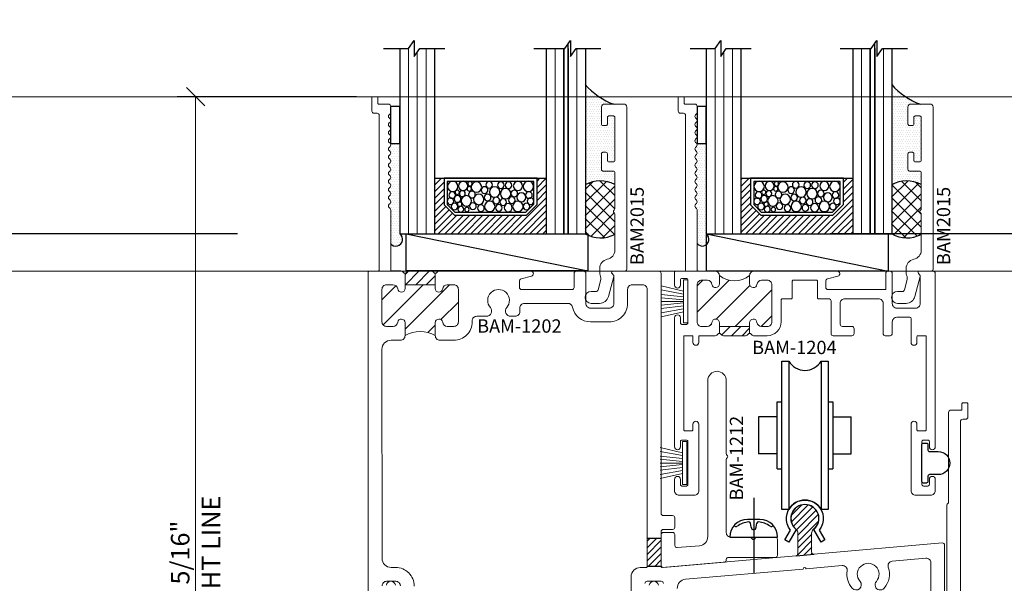
# Model space of a CAD drawing. Units: inches. Extents: x -62 to 1662, y -169 to 158.
# Drawn here: x 1264 to 1270, y -34 to -30 of the extents above; entities that cross this region are included whole.
import ezdxf

# ---------------------------------------------------------------- set-up
doc = ezdxf.new("R2010")
doc.units = ezdxf.units.IN
doc.header["$LTSCALE"] = 32
doc.header["$MEASUREMENT"] = 0
doc.linetypes.add('HIDDEN', pattern=[0.375, 0.25, -0.125])
doc.layers.get('0').update_dxf_attribs({"linetype": 'CONTINUOUS', "lineweight": 30})
doc.layers.get('DEFPOINTS').update_dxf_attribs({"linetype": 'CONTINUOUS'})
for name, color, linetype, lineweight in [('00-COLOR-GREEN', 3, 'CONTINUOUS', 25), ('00-EXTRUDED VINYL', 2, 'CONTINUOUS', 25), ('00-SEALANT', 5, 'CONTINUOUS', 25), ('1in Blast Glazing', 7, 'CONTINUOUS', 30), ('AM_8', 1, 'CONTINUOUS', 15), ('Die#', 230, 'CONTINUOUS', 15), ('DLO', 6, 'CONTINUOUS', 15), ('ELEVATION', 100, 'CONTINUOUS', 15), ('Extrusions', 170, 'CONTINUOUS', 20), ('GLASS', 4, 'HIDDEN', 25), ('Misc.', 42, 'CONTINUOUS', 13), ('Thermal Break', 1, 'CONTINUOUS', 15)]:
    doc.layers.add(name, color=color, linetype=linetype, lineweight=lineweight)
doc.layers.add('B', color=3, linetype='CONTINUOUS')
doc.styles.add('PART ID', font='arial.ttf')
doc.styles.add('ROMANS', font='ROMANS.SHX')
doc.dimstyles.new('SIGHT LINE', dxfattribs={"dimtxt": 0.125, "dimasz": 0.125, "dimexe": 0.125, "dimexo": 0.125, "dimgap": 0.125, "dimtad": 1, "dimdec": 4, "dimzin": 3, "dimdsep": 46, "dimlunit": 4, "dimtxsty": 'ROMANS', "dimblk": 'OBLIQUE', "dimcen": 0.09, "dimclrd": 142, "dimclre": 142, "dimclrt": 142, "dimaunit": 1, "dimadec": 1, "dimazin": 0, "dimtp": 0.1, "dimtm": 0.1, "dimtfac": 0.71, "dimtdec": 4, "dimtmove": 0, "dimatfit": 3, "dimfxl": 0, "dimfrac": 2, "dimtolj": 1, "dimtzin": 7, "dimlwd": -1, "dimarcsym": 0})
pattern_1 = [(0, (-367.614255, -135.363519), (0.0078125, 0.015625), [0, -0.015625])]
pattern_2 = [(0, (164.407245, 209.532418), (0.0078125, 0.015625), [0, -0.015625])]
pattern_3 = [(45, (164.407245, 209.53242), (-0.044194174, 0.044194174), []), (135, (164.407245, 209.53242), (-0.044194174, -0.044194174), [])]

# ---------------------------------------------------------------- blocks, each defined once
blk = doc.blocks.new('_Oblique')
at = {"color": 0, "linetype": 'ByBlock', "lineweight": -2}
blk.add_line((-0.5, -0.5), (0.5, 0.5), dxfattribs=at)
blk = doc.blocks.new('*D139')
at = {"layer": 'AM_8', "color": 142, "lineweight": -2, "transparency": 16777216}
for p, q in [((1266.0473, -30.602), (1264.8371, -30.602)), ((1266.0444, -36.8839), (1264.8371, -36.8839))]:
    blk.add_line(p, q, dxfattribs=at)
at = {"layer": 'AM_8', "color": 142, "transparency": 16777216}
blk.add_line((1264.9621, -36.8839), (1264.9621, -30.602), dxfattribs=at)
at = {"layer": 'DEFPOINTS', "color": 0, "transparency": 16777216}
for p in [(1264.9621, -30.602), (1266.1723, -30.602), (1266.1694, -36.8839)]:
    blk.add_point(p, dxfattribs=at)
at = {"layer": 'AM_8', "color": 142, "transparency": 16777216, "xscale": 0.125, "yscale": 0.125, "zscale": 0.125}
for p, rotation in [((1264.9621, -30.602), 90), ((1264.9621, -36.8839), 270)]:
    blk.add_blockref('_Oblique', p, dxfattribs=dict(at, rotation=rotation))
at = {"layer": 'AM_8', "color": 142, "transparency": 16777216, "insert": (1264.9621, -33.743), "char_height": 0.125, "attachment_point": 5, "rotation": 90, "style": 'ROMANS'}
blk.add_mtext('\\A1;6 5/16"\\PSIGHT LINE', dxfattribs=at)
blk = doc.blocks.new('bam-1201')
at = {"layer": 'Extrusions'}
for points in [[(0.0763, 2.9874, -0.85216), (0.1376, 2.9874)], [(1.8511, 2.9874, -0.85216), (1.9124, 2.9874)], [(3.8585, 2.5675), (3.8585, 3.5259, -0.198912), (3.8614, 3.5329), (3.8685, 3.5401, 0.198912), (3.8715, 3.5471), (3.8715, 4.153, -0.414214), (3.8865, 4.168), (3.9545, 4.168, 0.414214), (3.9615, 4.175), (3.9615, 4.211, -0.414214), (3.9685, 4.218), (3.9945, 4.218, -0.414214), (4.0015, 4.211), (4.0015, 4.121, -0.414214), (3.9865, 4.106), (3.9665, 4.106, 0.414214), (3.9515, 4.091), (3.9515, 0.015, -0.414214)]]:
    blk.add_lwpolyline(points, format="xyb", dxfattribs=at)
at = {"layer": 'Die#', "style": 'PART ID', "flags": 8}
blk.add_attdef('BAM-1201', (1.3204, 0.9306), '', height=0.09, dxfattribs=at)
blk = doc.blocks.new('bam-1204')
at = {"layer": 'Thermal Break'}
h = blk.add_hatch(dxfattribs=at)
h.set_pattern_fill('ANSI31', color=256, style=0)
h.set_pattern_definition([(45, (-6.17777, -12.22146), (-0.0883883, 0.0883883), [])])
h.paths.add_polyline_path([(0.657, 1.419, 0.414214), (0.626, 1.45), (0.5872, 1.45, 0.38311), (0.5564, 1.4223, -0.947716), (0.5065, 1.425), (0.5065, 1.481, -0.335956), (0.3025, 1.481), (0.3025, 1.425, -0.947716), (0.2526, 1.4223, 0.38311), (0.2218, 1.45), (0.183, 1.45, 0.414214), (0.152, 1.419), (0.152, 1.169, 0.414214), (0.183, 1.138), (0.221, 1.138, 0.373168), (0.2526, 1.1657, -0.947716), (0.3025, 1.163), (0.3025, 1.138), (0.5065, 1.138), (0.5065, 1.163, -0.947716), (0.5564, 1.1657, 0.38311), (0.5872, 1.138), (0.626, 1.138, 0.414214), (0.657, 1.169)])
h = blk.add_hatch(dxfattribs=at)
h.set_pattern_fill('ANSI31', color=256, scale=0.4, style=0)
h.paths.add_polyline_path([(0.5065, 1.138), (0.3025, 1.138), (0.3025, 1.091, -0.198912), (0.3131, 1.0866), (0.3193, 1.0804, 0.198912), (0.3299, 1.076), (0.4791, 1.076, 0.198912), (0.4897, 1.0804), (0.4959, 1.0866, -0.198912), (0.5065, 1.091)])
at = {"layer": 'Extrusions'}
blk.add_lwpolyline([(1.036, 1.387), (1.4256, 1.387), (1.4256, 1.497, -0.414214), (1.4406, 1.512), (1.4546, 1.512, -0.414214), (1.4696, 1.497), (1.4696, 1.293, 0.414214), (1.5006, 1.262), (1.627, 1.262, 0.414214), (1.658, 1.293), (1.658, 1.48, 0.198912), (1.6559, 1.4849), (1.6459, 1.4949, -0.668179), (1.653, 1.512), (1.745, 1.512, -0.414214), (1.76, 1.497), (1.76, 0.327, -1), (1.72, 0.327), (1.72, 0.362, 0.414214), (1.71, 0.372), (1.68, 0.372, 0.414214), (1.67, 0.362), (1.67, 0.072, 0.414214), (1.68, 0.062), (1.71, 0.062, 0.414214), (1.72, 0.072), (1.72, 0.107, -1), (1.76, 0.107), (1.76, 0.031, -0.414214), (1.729, 0), (1.627, 0, -0.414214), (1.596, 0.031), (1.596, 0.479, -1), (1.636, 0.479), (1.636, 0.441, 0.414214), (1.643, 0.434), (1.691, 0.434, 0.414214), (1.698, 0.441), (1.698, 1.069, 0.414214), (1.691, 1.076), (1.643, 1.076, 0.414214), (1.636, 1.069), (1.636, 1.031, -1), (1.596, 1.031), (1.596, 1.193, 0.414214), (1.589, 1.2), (1.5006, 1.2, 0.414214), (1.4696, 1.169), (1.4696, 1.091, -0.414214), (1.4546, 1.076), (1.4226, 1.076, -0.414214), (1.4076, 1.091), (1.4076, 1.294, 0.414214), (1.3766, 1.325), (1.149, 1.325, 0.414214), (1.118, 1.294), (1.118, 1.153, 0.414214), (1.133, 1.138), (1.197, 1.138, -0.414214), (1.212, 1.123), (1.212, 1.091, -0.414214), (1.197, 1.076), (1.071, 1.076, -0.414214), (1.056, 1.091), (1.056, 1.31, 0.414214), (1.041, 1.325), (0.972, 1.325, -0.414214), (0.965, 1.332), (0.965, 1.443, 0.414214), (0.958, 1.45), (0.8015, 1.45, 0.414214), (0.7945, 1.443), (0.7945, 1.332, -0.414214), (0.7875, 1.325), (0.726, 1.325, 0.414214), (0.719, 1.318), (0.719, 1.169, -0.414214), (0.626, 1.076), (0.5339, 1.076, -0.198912), (0.5233, 1.0804), (0.5171, 1.0866, 0.414214), (0.4959, 1.0866), (0.4897, 1.0804, -0.198912), (0.4791, 1.076), (0.3299, 1.076, -0.198912), (0.3193, 1.0804), (0.3131, 1.0866, 0.414214), (0.2919, 1.0866), (0.2857, 1.0804, -0.198912), (0.2751, 1.076), (0.171, 1.076, 0.414214), (0.164, 1.069), (0.164, 1.031, -1), (0.124, 1.031), (0.124, 1.069, 0.414214), (0.117, 1.076), (0.069, 1.076, 0.414214), (0.062, 1.069), (0.062, 0.441, 0.414214), (0.069, 0.434), (0.117, 0.434, 0.414214), (0.124, 0.441), (0.124, 0.479, -1), (0.164, 0.479), (0.164, 0.031, -0.414214), (0.133, 0), (0.031, 0, -0.414214), (0, 0.031), (0, 0.107, -1), (0.04, 0.107), (0.04, 0.072, 0.414214), (0.05, 0.062), (0.08, 0.062, 0.414214), (0.09, 0.072), (0.09, 0.362, 0.414214), (0.08, 0.372), (0.05, 0.372, 0.414214), (0.04, 0.362), (0.04, 0.327, -1), (0, 0.327), (0, 1.197, -1), (0.04, 1.197), (0.04, 1.162, 0.414214), (0.05, 1.152), (0.08, 1.152, 0.414214), (0.09, 1.162), (0.09, 1.452, 0.414214), (0.08, 1.462), (0.05, 1.462, 0.414214), (0.04, 1.452), (0.04, 1.417, -1), (0, 1.417), (0, 1.505, -0.414214), (0.007, 1.512), (0.0678, 1.512, 0.414214), (0.0748, 1.519), (0.0748, 2.561, 0.414214), (0.0598, 2.576), (0.0398, 2.576, -0.414214), (0.0248, 2.591), (0.0248, 2.681, -0.414214), (0.0318, 2.688), (0.0578, 2.688, -0.414214), (0.0648, 2.681), (0.0648, 2.645, 0.414214), (0.0718, 2.638), (0.1368, 2.638, -0.414214), (0.1518, 2.623), (0.1518, 2.576), (0.1412, 2.5654, 0.414214), (0.1412, 2.5442), (0.1474, 2.538, -0.414214), (0.1474, 2.5168), (0.1412, 2.5105, 0.414214), (0.1412, 2.4893), (0.1474, 2.4831, -0.414214), (0.1474, 2.4619), (0.1412, 2.4557, 0.414214), (0.1412, 2.4345), (0.1474, 2.4283, -0.414214), (0.1474, 2.407), (0.1412, 2.4008, 0.414214), (0.1412, 2.3796), (0.1474, 2.3734, -0.414214), (0.1474, 2.3522), (0.1412, 2.346, 0.414214), (0.1412, 2.3248), (0.1474, 2.3186, -0.414214), (0.1474, 2.2973), (0.1412, 2.2911, 0.414214), (0.1412, 2.2699), (0.1474, 2.2637, -0.414214), (0.1474, 2.2425), (0.1412, 2.2363, 0.414214), (0.1412, 2.2151), (0.1474, 2.2089, -0.414214), (0.1474, 2.1876), (0.1412, 2.1814, 0.414214), (0.1412, 2.1602), (0.1474, 2.154, -0.414214), (0.1474, 2.1328), (0.1412, 2.1266, 0.414214), (0.1412, 2.1054), (0.1474, 2.0991, -0.414214), (0.1474, 2.0779), (0.1412, 2.0717, 0.414214), (0.1412, 2.0505), (0.1474, 2.0443, -0.414214), (0.1474, 2.0231), (0.1412, 2.0169, 0.414214), (0.1412, 1.9957), (0.1474, 1.9894, -0.414214), (0.1474, 1.9682), (0.1412, 1.962, 0.414214), (0.1412, 1.9408), (0.1474, 1.9346, -0.198912), (0.1518, 1.924), (0.1518, 1.519, 0.414214), (0.1588, 1.512), (0.2715, 1.512, -0.414214), (0.3025, 1.481), (0.3025, 1.425, -0.947716), (0.2526, 1.4223, 0.38311), (0.2218, 1.45), (0.183, 1.45, 0.414214), (0.152, 1.419), (0.152, 1.169, 0.414214), (0.183, 1.138), (0.2207, 1.138, 0.375631), (0.2526, 1.1657, -0.947716), (0.3025, 1.163), (0.3025, 1.138), (0.5065, 1.138), (0.5065, 1.163, -0.947716), (0.5564, 1.1657, 0.38311), (0.5872, 1.138), (0.626, 1.138, 0.414214), (0.657, 1.169), (0.657, 1.419, 0.414214), (0.626, 1.45), (0.5872, 1.45, 0.38311), (0.5564, 1.4223, -0.947716), (0.5065, 1.425), (0.5065, 1.481, -0.414214), (0.5375, 1.512), (1.0975, 1.512, -0.876976), (1.102, 1.4775), (1.0321, 1.4588, 0.339454), (1.021, 1.4443), (1.021, 1.402, 0.414214), (1.036, 1.387), (1.0631, 1.387)], format="xyb", dxfattribs=at)
at = {"layer": 'Thermal Break'}
for points in [[(0.3025, 1.091), (0.3025, 1.163)], [(0.5065, 1.091), (0.5065, 1.163)]]:
    blk.add_lwpolyline(points, dxfattribs=at)
blk.add_arc((0.4045, 1.6157), 0.1689, 232.85988, 307.14012, dxfattribs=at)
at = {"layer": 'Die#', "style": 'PART ID', "flags": 8}
blk.add_attdef('BAM-1204', (0.6137, 0.966), '', height=0.09, dxfattribs=at)
blk = doc.blocks.new('bam-1212')
at = {"layer": 'Extrusions'}
blk.add_lwpolyline([(0.6489, 0.085, 0.198912), (0.6382, 0.0807), (0.6306, 0.073, -0.414214), (0.6164, 0.073), (0.6088, 0.0807, 0.198912), (0.5981, 0.085), (0.4715, 0.085, -0.414214), (0.4405, 0.116), (0.4405, 0.609, -0.236068), (0.4465, 0.621, 0.5), (0.4465, 0.637, -0.236068), (0.4405, 0.649), (0.4405, 1.1419, 1), (0.3155, 1.1419), (0.3155, 0.0899, -0.388879), (0.2589, 0.0281), (0.1093, 0.0151, -0.440011), (0.093, 0.03), (0.093, 0.1031, 0.414214), (0.078, 0.1181), (0.015, 0.1181, 0.414214), (0, 0.1031), (0, -0.1031, 0.440011), (0.0163, -0.1181), (0.4314, -0.0818, 0.388879), (0.4405, -0.0718), (0.4405, -0.062, -0.414214), (0.4505, -0.052), (0.7716, -0.052, 0.388879), (0.7853, -0.0371), (0.7853, 0.07, 0.414214), (0.7703, 0.085)], format="xyb", close=True, dxfattribs=at)
at = {"layer": 'Die#', "style": 'PART ID', "flags": 8}
blk.add_attdef('BAM-1212', (0.5542, 0.3338), '', height=0.09, rotation=90, dxfattribs=at)
blk = doc.blocks.new('8SCR')
for p, q in [((0, 0.2658), (0, -0.2398)), ((0.042, 0.12), (-0.042, 0.12)), ((-0.0168, 0.0678), (-0.022, 0.0956)), ((0.0168, 0.0678), (0.022, 0.0956)), ((-0.161, 0), (-0.161, 0.001)), ((0.161, 0), (0.161, 0.001)), ((-0.161, 0), (0.161, 0))]:
    blk.add_line(p, q)
for centre, radius, start, end in [((-0.042, 0.001), 0.119, 90, 180), ((-0.1175, 0.09), 0.0172, 216.61879, 294.47044), ((-0.0176, -0.053), 0.1574, 95.53954, 126.07765), ((-0.0318, 0.0938), 0.01, 10.66162, 95.53954), ((0.0005, 0.0678), 0.0172, 180, 270), ((-0.0005, 0.0678), 0.0172, 270, 0), ((0.0318, 0.0938), 0.01, 84.46046, 169.33838), ((0.0176, -0.053), 0.1574, 53.92235, 84.46046), ((0.042, 0.001), 0.119, 0, 90), ((0.1175, 0.09), 0.0172, 245.52956, 323.38121)]:
    blk.add_arc(centre, radius, start, end)
blk = doc.blocks.new('bam-2015')
at = {"layer": 'Extrusions'}
blk.add_lwpolyline([(0.1604, 0.882, 0.414214), (0.1504, 0.892), (0.0804, 0.892, -0.414214), (0.0704, 0.902), (0.0704, 1.009, -0.414214), (0.0804, 1.019), (0.1004, 1.019, -0.414214), (0.1104, 1.009), (0.1104, 0.964, 0.414214), (0.1204, 0.954), (0.1504, 0.954, 0.414214), (0.1604, 0.964), (0.1604, 1.254, 0.414214), (0.1504, 1.264), (0.1204, 1.264, 0.414214), (0.1104, 1.254), (0.1104, 1.209, -0.414214), (0.1004, 1.199), (0.0804, 1.199, -0.414214), (0.0704, 1.209), (0.0704, 1.324, -0.414214), (0.0904, 1.344), (0.2204, 1.344, -0.414214), (0.2404, 1.324), (0.2404, 0.228, -0.414214), (0.2304, 0.218), (0.1484, 0.218, 0.668179), (0.1414, 0.2009), (0.1514, 0.1909, -0.267949), (0.1539, 0.1813), (0.1177, 0.046, -0.339454), (0.0578, 0), (0, 0, -1), (0, 0.08), (0.0325, 0.08, 0.339454), (0.047, 0.0911), (0.0635, 0.1529, 0.152204), (0.062, 0.1897, -0.085804), (0.0584, 0.2105), (0.0584, 0.236, -0.362886), (0.1094, 0.297, 0.362886), (0.1604, 0.358), (0.1604, 0.6027, 0.267949), (0.1554, 0.6114, -0.57735), (0.1554, 0.6287, 0.267949), (0.1604, 0.6373)], format="xyb", close=True, dxfattribs=at)
at = {"layer": 'Die#', "style": 'PART ID', "flags": 8}
blk.add_attdef('BAM-2015', (0.1244, 0.2984), '', height=0.09, rotation=90, dxfattribs=at)
blk = doc.blocks.new('*U216')
at = {"layer": 'B'}
blk.add_lwpolyline([(0, 0), (3.375, 0), (3.375, -0.6875), (0, -0.6875)], close=True, dxfattribs=at)
blk.add_lwpolyline([(0, 0), (3.375, -0.6875)], dxfattribs=at)
blk = doc.blocks.new('120-1206 CPI-6483 .270 X .188 HAT WSTP')
at = {"layer": '00-EXTRUDED VINYL', "linetype": 'Continuous'}
blk.add_lwpolyline([(0.057, 0.05), (0.057, 0.11, -1), (0.213, 0.11), (0.213, 0.05, 0.414214), (0.223, 0.04), (0.26, 0.04, -0.414214), (0.27, 0.03), (0.27, 0.01, -0.414214), (0.26, 0), (0.01, 0, -0.414214), (0, 0.01), (0, 0.03, -0.414214), (0.01, 0.04), (0.047, 0.04, 0.414214)], format="xyb", close=True, dxfattribs=at)
at = {"layer": 'Die#', "style": 'PART ID', "flags": 8}
blk.add_attdef('1206', (-0.0055, 0.1908), '', height=0.09, dxfattribs=at)
blk = doc.blocks.new('FELT 270 X 230')
at = {"layer": 'Misc.'}
for p, q in [((-0.03, -0.145), (-0.03, 0.145)), ((-0.03, 0.145), (0, 0.145)), ((0, 0.145), (0, -0.145)), ((-0.03, 0.07), (-0.1795, 0.1049)), ((-0.03, 0.05), (-0.1795, 0.0773)), ((-0.03, 0.03), (-0.1795, 0.047)), ((-0.03, 0.01), (-0.1795, 0.0251)), ((-0.03, 0), (-0.1795, 0)), ((-0.03, 0), (-0.1795, 0)), ((-0.03, -0.01), (-0.1795, -0.0251)), ((-0.03, -0.03), (-0.1795, -0.047)), ((-0.03, -0.05), (-0.1795, -0.0773)), ((-0.03, -0.07), (-0.1795, -0.1049)), ((0, -0.145), (-0.03, -0.145))]:
    blk.add_line(p, q, dxfattribs=at)
blk = doc.blocks.new('bam-1202')
at = {"layer": 'Thermal Break'}
h = blk.add_hatch(dxfattribs=at)
h.set_pattern_fill('ANSI31', color=256, scale=0.4, style=0)
h.paths.add_polyline_path([(0.4529, 3.5305, -0.198912), (0.4423, 3.5349), (0.4361, 3.5411, 0.198912), (0.4255, 3.5455), (0.2763, 3.5455, 0.198912), (0.2657, 3.5411), (0.2595, 3.5349, -0.198912), (0.2489, 3.5305), (0.2489, 3.4525), (0.4529, 3.4525)])
h = blk.add_hatch(dxfattribs=at)
h.set_pattern_fill('ANSI31', color=256, style=0)
h.set_pattern_definition([(45, (-6.17777, -10.18846), (-0.0883883, 0.0883883), [])])
h.paths.add_polyline_path([(0.6089, 3.4215, 0.414214), (0.5779, 3.4525), (0.5336, 3.4525, 0.38311), (0.5028, 3.4248, -0.947716), (0.4529, 3.4275), (0.4529, 3.4525), (0.2489, 3.4525), (0.2489, 3.4275, -0.947716), (0.1991, 3.4248, 0.375631), (0.1671, 3.4525), (0.1239, 3.4525, 0.414214), (0.0929, 3.4215), (0.0929, 3.2025, 0.414214), (0.1239, 3.1715), (0.1682, 3.1715, 0.38311), (0.1991, 3.1991, -0.947716), (0.2489, 3.1965), (0.2489, 3.1095, -0.269257), (0.4529, 3.1095), (0.4529, 3.1965, -0.947716), (0.5028, 3.1991, 0.38311), (0.5336, 3.1715), (0.5779, 3.1715, 0.414214), (0.6089, 3.2025)])
at = {"layer": 'Extrusions'}
for points in [[(0.3103, 1.4205, 0.414214), (0.1853, 1.5455), (0.1555, 1.5455, -0.414114), (0.0935, 1.6075), (0.093, 3.0164, -0.414313), (0.155, 3.0785), (0.2179, 3.0785, 0.414214), (0.2489, 3.1095), (0.2489, 3.1965, 0.947716), (0.1991, 3.1991, -0.38311), (0.1682, 3.1715), (0.1239, 3.1715, -0.414214), (0.0929, 3.2025), (0.0929, 3.4215, -0.414214), (0.1239, 3.4525), (0.1671, 3.4525, -0.375631), (0.1991, 3.4248, 0.947716), (0.2489, 3.4275), (0.2489, 3.4525), (0.4529, 3.4525), (0.4529, 3.4275, 0.947716), (0.5028, 3.4248, -0.38311), (0.5336, 3.4525), (0.5779, 3.4525, -0.414214), (0.6089, 3.4215), (0.6089, 3.2025, -0.414214), (0.5779, 3.1715), (0.5336, 3.1715, -0.38311), (0.5028, 3.1991, 0.947716), (0.4529, 3.1965), (0.4529, 3.1095, 0.414214), (0.4839, 3.0785), (0.5779, 3.0785, 0.414214), (0.7019, 3.2025), (0.7019, 3.2091, -0.414214), (0.7329, 3.2401), (0.7983, 3.2401, 0.644338), (0.8247, 3.2981, -2.203513), (0.9353, 3.2981, 0.644338), (0.9617, 3.2401), (0.9925, 3.2401, 0.414214), (1.0235, 3.2711), (1.0235, 3.296, -0.414214), (1.0545, 3.327), (1.3485, 3.327, -0.358249), (1.3789, 3.302, 0.358249), (1.5006, 3.202), (1.627, 3.202, 0.414214), (1.751, 3.326), (1.751, 3.421, -0.414214), (1.782, 3.452), (1.8528, 3.452, -0.414214), (1.8838, 3.421), (1.8838, 1.5525, -0.414214), (1.8768, 1.5455), (1.8368, 1.5455, 0.414214), (1.7748, 1.4835), (1.7748, 1.2365, 0.414214)], [(1.8678, 1.4375, -0.414214), (1.8828, 1.4525), (1.9778, 1.4525, -0.414214), (1.9928, 1.4375)], [(2.0858, 1.4042, -0.388879), (2.1424, 1.466), (2.9363, 1.5354, -1), (2.9563, 1.5372), (3.1999, 1.5585, -0.487742), (3.2333, 1.5227, 0.222531), (3.267, 1.4058, 1), (3.3197, 1.4519, -2.203513), (3.4303, 1.4519, 1), (3.483, 1.4058, 0.268803), (3.5107, 1.547, -0.487742), (3.5373, 1.588), (3.7643, 1.6079, -0.440011), (3.798, 1.577), (3.798, 1.1165)], [(3.891, 1.1165), (3.891, 1.6959, 0.440011), (3.8747, 1.7109), (3.0091, 1.6351, -0.440011), (2.9928, 1.6501), (2.9928, 1.7779, -0.229416), (3.0046, 1.8022, 2.87839), (2.888, 1.8022, -0.229416), (2.8998, 1.7779), (2.8998, 1.6393, -0.388879), (2.8861, 1.6244), (1.9844, 1.5455, -0.440011), (1.9768, 1.5525), (1.9768, 1.7875, -0.414214), (1.9918, 1.8025), (2.0548, 1.8025, 0.414214), (2.0698, 1.8175), (2.0698, 1.8805, 0.414214), (2.0548, 1.8955), (1.9918, 1.8955, -0.414214), (1.9768, 1.9105), (1.9768, 3.53, 0.414214), (1.9618, 3.545), (1.653, 3.545, 0.668179), (1.6459, 3.5279), (1.6559, 3.5179, -0.198912), (1.658, 3.513), (1.658, 3.326, -0.414214), (1.627, 3.295), (1.5006, 3.295, -0.414214), (1.4696, 3.326), (1.4696, 3.53, 0.414214), (1.4546, 3.545), (1.4046, 3.545, 0.414214), (1.3896, 3.53), (1.3896, 3.435, -0.414214), (1.3746, 3.42), (1.036, 3.42, -0.414214), (1.021, 3.435), (1.021, 3.4773, -0.339454), (1.0321, 3.4918), (1.102, 3.5105, 0.876976), (1.0975, 3.545), (0.4803, 3.5455, 0.198912), (0.4697, 3.5411), (0.4635, 3.5349, -0.414214), (0.4423, 3.5349), (0.4361, 3.5411, 0.198912), (0.4255, 3.5455), (0.2763, 3.5455, 0.198912), (0.2657, 3.5411), (0.2595, 3.5349, -0.414214), (0.2383, 3.5349), (0.2321, 3.5411, 0.198912), (0.2215, 3.5455), (0.1588, 3.5455, -0.414214), (0.1518, 3.5525), (0.1518, 3.957, 0.198912), (0.1474, 3.9676), (0.1412, 3.9738, -0.414214), (0.1412, 3.995), (0.1474, 4.0012, 0.414214), (0.1474, 4.0224), (0.1412, 4.0287, -0.414214), (0.1412, 4.0499), (0.1474, 4.0561, 0.414214), (0.1474, 4.0773), (0.1412, 4.0835, -0.414214), (0.1412, 4.1047), (0.1474, 4.1109, 0.414214), (0.1474, 4.1321), (0.1412, 4.1384, -0.414214), (0.1412, 4.1596), (0.1474, 4.1658, 0.414214), (0.1474, 4.187), (0.1412, 4.1932, -0.414214), (0.1412, 4.2144), (0.1474, 4.2206, 0.414214), (0.1474, 4.2419), (0.1412, 4.2481, -0.414214), (0.1412, 4.2693), (0.1474, 4.2755, 0.414214), (0.1474, 4.2967), (0.1412, 4.3029, -0.414214), (0.1412, 4.3241), (0.1474, 4.3303, 0.414214), (0.1474, 4.3516), (0.1412, 4.3578, -0.414214), (0.1412, 4.379), (0.1474, 4.3852, 0.414214), (0.1474, 4.4064), (0.1412, 4.4126, -0.414214), (0.1412, 4.4338), (0.1474, 4.44, 0.414214), (0.1474, 4.4613), (0.1412, 4.4675, -0.414214), (0.1412, 4.4887), (0.1474, 4.4949, 0.414214), (0.1474, 4.5161), (0.1412, 4.5223, -0.414214), (0.1412, 4.5435), (0.1474, 4.5498, 0.414214), (0.1474, 4.571), (0.1412, 4.5772, -0.414214), (0.1412, 4.5984), (0.1474, 4.6046, 0.198912), (0.1518, 4.6152), (0.1518, 4.656, 0.414214), (0.1368, 4.671), (0.0718, 4.671, -0.414214), (0.0648, 4.678), (0.0648, 4.714, 0.414214), (0.0578, 4.721), (0.0318, 4.721, 0.414214), (0.0248, 4.714), (0.0248, 4.624, 0.414214), (0.0398, 4.609), (0.0598, 4.609, -0.414214), (0.0748, 4.594), (0.0748, 3.552, -0.414214), (0.0678, 3.545), (0.007, 3.545, 0.414214), (0, 3.538), (0, 0.015, 0.414214)], [(0.0936, 1.4215, -0.414313), (0.1246, 1.4525), (0.1863, 1.4525, -0.414214), (0.2173, 1.4215)]]:
    blk.add_lwpolyline(points, format="xyb", dxfattribs=at)
at = {"layer": 'Thermal Break'}
for points in [[(0.2489, 3.5305), (0.2489, 3.4275)], [(0.4529, 3.5305), (0.4529, 3.4275)]]:
    blk.add_lwpolyline(points, dxfattribs=at)
blk.add_arc((0.3509, 2.9338), 0.2031, 59.86022, 120.13978, dxfattribs=at)
at = {"layer": 'Die#', "style": 'PART ID', "flags": 8}
blk.add_attdef('BAM-1202', (0.7354, 3.1292), '', height=0.09, dxfattribs=at)
blk = doc.blocks.new('1.25 IGU .030 LAMI')
at = {"layer": '1in Blast Glazing'}
h = blk.add_hatch(dxfattribs=at)
h.set_pattern_fill('ANSI31', color=256, scale=0.25, angle=180, style=0)
h.set_pattern_definition([(135, (-17.905304, -32.443474), (0.022097087, 0.022097087), [])])
h.paths.add_polyline_path([(0.0787, 0.1973), (0.0787, 0.375), (0.0162, 0.375), (0.0162, 0), (0.7687, 0), (0.7687, 0.375), (0.7062, 0.375), (0.7062, 0.1954), (0.6362, 0.1254), (0.1506, 0.1254)])
for p, q in [((0.7687, 0.375), (0.0162, 0.375)), ((0.7687, 0), (0.0162, 0)), ((1.0047, 0), (0.7687, 0))]:
    blk.add_line(p, q)
at = {"layer": '1in Blast Glazing', "color": 5, "linetype": 'HIDDEN', "lineweight": 9}
for p, q in [((-0.1909, 0), (-0.1909, 1.25)), ((-0.0428, 0), (-0.0428, 1.25)), ((0.8277, 0), (0.8277, 1.25)), ((0.8867, 0), (0.8867, 1.2258)), ((0.9457, 0), (0.9457, 1.25))]:
    blk.add_line(p, q, dxfattribs=at)
at = {"layer": '1in Blast Glazing', "color": 5}
blk.add_line((0.0162, 0), (-0.25, 0), dxfattribs=at)
for points in [[(0.101, 1.25), (-0.1082, 1.25), (-0.1463, 1.304), (-0.1463, 1.196), (-0.1844, 1.25), (-0.3529, 1.25)], [(-0.1019, 1.25), (-0.1019, 0), (-0.1319, 0), (-0.1319, 1.2836)], [(1.1143, 1.25), (0.9458, 1.25), (0.9077, 1.304), (0.9077, 1.196), (0.8696, 1.25), (0.7011, 1.25)], [(-0.1319, 1.25), (-0.1319, 0), (-0.25, 0), (-0.25, 1.25)], [(0.0162, 1.25), (0.0162, 0), (-0.1019, 0), (-0.1019, 1.25)], [(1.0047, 1.25), (1.0047, 0), (0.7687, 0), (0.7687, 1.25)]]:
    blk.add_lwpolyline(points, dxfattribs=at)
at = {"layer": '1in Blast Glazing'}
for points in [[(0.1506, 0.1254), (0.0787, 0.1973), (0.0787, 0.375), (0.675, 0.375), (0.7062, 0.375), (0.7062, 0.1954), (0.6362, 0.1254)], [(0.6846, 0.1973), (0.6346, 0.1473), (0.154, 0.1473), (0.1004, 0.2009), (0.1004, 0.3543), (0.6846, 0.3543)]]:
    blk.add_lwpolyline(points, close=True, dxfattribs=at)
at = {"layer": '1in Blast Glazing', "color": 1}
for centre, radius in [((0.137, 0.3205), 0.0353), ((0.2078, 0.3237), 0.0309), ((0.2713, 0.3294), 0.0225), ((0.3232, 0.3281), 0.0225), ((0.4013, 0.3315), 0.0225), ((0.4874, 0.3156), 0.0353), ((0.5314, 0.338), 0.015), ((0.5772, 0.3237), 0.0309), ((0.6479, 0.3205), 0.0353), ((0.1332, 0.262), 0.0225), ((0.1845, 0.2463), 0.03), ((0.2321, 0.2722), 0.0225), ((0.2907, 0.2711), 0.0353), ((0.3649, 0.2823), 0.0353), ((0.4122, 0.2452), 0.0225), ((0.4325, 0.2958), 0.0225), ((0.4723, 0.2322), 0.0353), ((0.5177, 0.2646), 0.0225), ((0.5361, 0.3037), 0.015), ((0.5829, 0.2714), 0.02), ((0.6172, 0.2808), 0.015), ((0.6517, 0.262), 0.0225), ((0.1228, 0.2198), 0.0225), ((0.1496, 0.1849), 0.0225), ((0.2081, 0.1855), 0.0353), ((0.2484, 0.2271), 0.0225), ((0.2731, 0.1765), 0.0275), ((0.3071, 0.2148), 0.0225), ((0.3538, 0.2252), 0.0225), ((0.3976, 0.1855), 0.0353), ((0.5112, 0.1865), 0.0225), ((0.5555, 0.2228), 0.0353), ((0.6007, 0.2005), 0.015), ((0.6148, 0.2355), 0.0225), ((0.6353, 0.1849), 0.0225), ((0.6622, 0.2198), 0.0225), ((0.3361, 0.1752), 0.0225), ((0.4573, 0.1743), 0.0225), ((0.5519, 0.1647), 0.015), ((0.5931, 0.1666), 0.02)]:
    blk.add_circle(centre, radius, dxfattribs=at)
blk = doc.blocks.new('950 SILL-BLAST')
h = blk.add_hatch()
h.set_pattern_fill('ANSI31', color=256, scale=0.25, style=0)
h.set_pattern_definition([(45, (8.755423, 2.42986), (-0.02209709, 0.02209709), [])])
h.paths.add_polyline_path([(2.8471, 3.3633, -0.229416), (2.8589, 3.339), (2.8589, 3.2004, -0.388879), (2.8452, 3.1854), (2.9669, 3.1961, -0.414214), (2.9519, 3.2111), (2.9519, 3.339, -0.229416), (2.9637, 3.3633, 2.87839)])
h = blk.add_hatch()
h.set_pattern_fill('ANSI31', color=256, scale=0.25, style=0)
h.set_pattern_definition([(45, (8.7532, 2.429818), (-0.02209709, 0.02209709), [])])
h.paths.add_polyline_path([(1.9337, 3.3015), (1.8407, 3.3015), (1.8407, 3.1135), (1.9337, 3.1135)])
at = {"layer": '00-SEALANT'}
h = blk.add_hatch(dxfattribs=at)
h.set_pattern_fill('DOTS', color=256, scale=0.25, style=0)
h.set_pattern_definition(pattern_2)
edge = h.paths.add_edge_path()
edge.add_line((1.6218, 5.6902), (1.6218, 5.7685))
edge.add_arc((1.6118, 5.7685), 0.01, 0, 90)
edge.add_line((1.6118, 5.7785), (1.5418, 5.7785))
edge.add_arc((1.5418, 5.7885), 0.01, -180, -90, ccw=False)
edge.add_line((1.5318, 5.7885), (1.5318, 5.8955))
edge.add_arc((1.5418, 5.8955), 0.01, 90, 180, ccw=False)
edge.add_line((1.5418, 5.9055), (1.5618, 5.9055))
edge.add_arc((1.5618, 5.8955), 0.01, 0, 90, ccw=False)
edge.add_line((1.5718, 5.8955), (1.5718, 5.8505))
edge.add_arc((1.5818, 5.8505), 0.01, 180, 270)
edge.add_line((1.5818, 5.8405), (1.6118, 5.8405))
edge.add_arc((1.6118, 5.8505), 0.01, -90, 0)
edge.add_line((1.6218, 5.8505), (1.6218, 6.1405))
edge.add_arc((1.6118, 6.1405), 0.01, 0, 90)
edge.add_line((1.6118, 6.1505), (1.5818, 6.1505))
edge.add_arc((1.5818, 6.1405), 0.01, 90, 180)
edge.add_line((1.5718, 6.1405), (1.5718, 6.0955))
edge.add_arc((1.5618, 6.0955), 0.01, -90, 0, ccw=False)
edge.add_line((1.5618, 6.0855), (1.5418, 6.0855))
edge.add_arc((1.5418, 6.0955), 0.01, 180, 270, ccw=False)
edge.add_line((1.5318, 6.0955), (1.5318, 6.2105))
edge.add_arc((1.5518, 6.2105), 0.02, 90, 180, ccw=False)
edge.add_line((1.5518, 6.2305), (1.6168, 6.2305))
edge.add_arc((1.7685, 6.6582), 0.4538, 220.28735, 250.47341, ccw=False)
edge.add_line((1.4223, 6.3647), (1.4223, 5.6871))
edge.add_arc((1.5249, 5.5065), 0.2077, 62.19143, 119.59376, ccw=False)
h = blk.add_hatch(dxfattribs=at)
h.set_pattern_fill('DOTS', color=256, scale=0.25, style=0)
h.set_pattern_definition(pattern_2)
edge = h.paths.add_edge_path()
edge.add_line((3.6903, 5.6903), (3.6903, 5.7685))
edge.add_arc((3.6803, 5.7685), 0.01, 0, 90)
edge.add_line((3.6803, 5.7785), (3.6103, 5.7785))
edge.add_arc((3.6103, 5.7885), 0.01, -180, -90, ccw=False)
edge.add_line((3.6003, 5.7885), (3.6003, 5.8955))
edge.add_arc((3.6103, 5.8955), 0.01, 90, 180, ccw=False)
edge.add_line((3.6103, 5.9055), (3.6303, 5.9055))
edge.add_arc((3.6303, 5.8955), 0.01, 0, 90, ccw=False)
edge.add_line((3.6403, 5.8955), (3.6403, 5.8505))
edge.add_arc((3.6503, 5.8505), 0.01, 180, 270)
edge.add_line((3.6503, 5.8405), (3.6803, 5.8405))
edge.add_arc((3.6803, 5.8505), 0.01, -90, 0)
edge.add_line((3.6903, 5.8505), (3.6903, 6.1405))
edge.add_arc((3.6803, 6.1405), 0.01, 0, 90)
edge.add_line((3.6803, 6.1505), (3.6503, 6.1505))
edge.add_arc((3.6503, 6.1405), 0.01, 90, 180)
edge.add_line((3.6403, 6.1405), (3.6403, 6.0955))
edge.add_arc((3.6303, 6.0955), 0.01, -90, 0, ccw=False)
edge.add_line((3.6303, 6.0855), (3.6103, 6.0855))
edge.add_arc((3.6103, 6.0955), 0.01, 180, 270, ccw=False)
edge.add_line((3.6003, 6.0955), (3.6003, 6.2105))
edge.add_arc((3.6203, 6.2105), 0.02, 90, 180, ccw=False)
edge.add_line((3.6203, 6.2305), (3.6853, 6.2305))
edge.add_arc((3.837, 6.6582), 0.4538, 220.28735, 250.47341, ccw=False)
edge.add_line((3.4908, 6.3648), (3.4908, 5.6872))
edge.add_arc((3.5934, 5.5065), 0.2077, 62.19143, 119.59376, ccw=False)
h = blk.add_hatch(dxfattribs=at)
h.set_pattern_fill('DOTS', color=256, scale=0.25, style=0)
h.set_pattern_definition(pattern_1)
edge = h.paths.add_edge_path()
edge.add_line((0.1086, 5.2916), (0.1086, 5.5164))
edge.add_arc((0.0936, 5.5164), 0.015, 360, 405)
edge.add_line((0.1042, 5.5271), (0.098, 5.5333))
edge.add_arc((0.1086, 5.5439), 0.015, 135, 225, ccw=False)
edge.add_line((0.098, 5.5545), (0.1042, 5.5607))
edge.add_arc((0.0936, 5.5713), 0.015, 315, 405)
edge.add_line((0.1042, 5.5819), (0.098, 5.5881))
edge.add_arc((0.1086, 5.5987), 0.015, 135, 225, ccw=False)
edge.add_line((0.098, 5.6093), (0.1042, 5.6155))
edge.add_arc((0.0936, 5.6262), 0.015, 315, 405)
edge.add_line((0.1042, 5.6368), (0.098, 5.643))
edge.add_arc((0.1086, 5.6536), 0.015, 135, 225, ccw=False)
edge.add_line((0.098, 5.6642), (0.1042, 5.6704))
edge.add_arc((0.0936, 5.681), 0.015, 315, 405)
edge.add_line((0.1042, 5.6916), (0.098, 5.6978))
edge.add_arc((0.1086, 5.7084), 0.015, 135, 225, ccw=False)
edge.add_line((0.098, 5.719), (0.1042, 5.7252))
edge.add_arc((0.0936, 5.7359), 0.015, 315, 405)
edge.add_line((0.1042, 5.7465), (0.098, 5.7527))
edge.add_arc((0.1086, 5.7633), 0.015, 135, 225, ccw=False)
edge.add_line((0.098, 5.7739), (0.1042, 5.7801))
edge.add_arc((0.0936, 5.7907), 0.015, 315, 405)
edge.add_line((0.1042, 5.8013), (0.098, 5.8075))
edge.add_arc((0.1086, 5.8181), 0.015, 135, 225, ccw=False)
edge.add_line((0.098, 5.8287), (0.1042, 5.835))
edge.add_arc((0.0936, 5.8456), 0.015, 315, 405)
edge.add_line((0.1042, 5.8562), (0.098, 5.8624))
edge.add_arc((0.1086, 5.873), 0.015, 135, 225, ccw=False)
edge.add_line((0.098, 5.8836), (0.1042, 5.8898))
edge.add_arc((0.0936, 5.9004), 0.015, 315, 405)
edge.add_line((0.1042, 5.911), (0.098, 5.9172))
edge.add_arc((0.1086, 5.9278), 0.015, 135, 225, ccw=False)
edge.add_line((0.098, 5.9384), (0.1042, 5.9447))
edge.add_arc((0.0936, 5.9553), 0.015, 315, 405)
edge.add_line((0.1042, 5.9659), (0.098, 5.9721))
edge.add_arc((0.1086, 5.9827), 0.015, 135, 225, ccw=False)
edge.add_line((0.098, 5.9933), (0.1042, 5.9995))
edge.add_arc((0.0936, 6.0101), 0.015, 315, 360)
edge.add_line((0.1086, 6.0101), (0.1086, 5.9655))
edge.add_line((0.1086, 5.9655), (0.1711, 5.9655))
edge.add_line((0.1711, 5.9655), (0.1711, 5.3565))
edge.add_arc((0.144, 5.32), 0.0454, -141.2512, 53.36589, ccw=False)
h = blk.add_hatch(dxfattribs=at)
h.set_pattern_fill('DOTS', color=256, scale=0.25, style=0)
h.set_pattern_definition(pattern_1)
edge = h.paths.add_edge_path()
edge.add_line((2.1771, 5.2917), (2.1771, 5.5165))
edge.add_arc((2.1621, 5.5165), 0.015, 360, 405)
edge.add_line((2.1727, 5.5271), (2.1665, 5.5333))
edge.add_arc((2.1771, 5.5439), 0.015, 135, 225, ccw=False)
edge.add_line((2.1665, 5.5545), (2.1727, 5.5607))
edge.add_arc((2.1621, 5.5713), 0.015, 315, 405)
edge.add_line((2.1727, 5.5819), (2.1665, 5.5882))
edge.add_arc((2.1771, 5.5988), 0.015, 135, 225, ccw=False)
edge.add_line((2.1665, 5.6094), (2.1727, 5.6156))
edge.add_arc((2.1621, 5.6262), 0.015, 315, 405)
edge.add_line((2.1727, 5.6368), (2.1665, 5.643))
edge.add_arc((2.1771, 5.6536), 0.015, 135, 225, ccw=False)
edge.add_line((2.1665, 5.6642), (2.1727, 5.6704))
edge.add_arc((2.1621, 5.681), 0.015, 315, 405)
edge.add_line((2.1727, 5.6917), (2.1665, 5.6979))
edge.add_arc((2.1771, 5.7085), 0.015, 135, 225, ccw=False)
edge.add_line((2.1665, 5.7191), (2.1727, 5.7253))
edge.add_arc((2.1621, 5.7359), 0.015, 315, 405)
edge.add_line((2.1727, 5.7465), (2.1665, 5.7527))
edge.add_arc((2.1771, 5.7633), 0.015, 135, 225, ccw=False)
edge.add_line((2.1665, 5.7739), (2.1727, 5.7801))
edge.add_arc((2.1621, 5.7908), 0.015, 315, 405)
edge.add_line((2.1727, 5.8014), (2.1665, 5.8076))
edge.add_arc((2.1771, 5.8182), 0.015, 135, 225, ccw=False)
edge.add_line((2.1665, 5.8288), (2.1727, 5.835))
edge.add_arc((2.1621, 5.8456), 0.015, 315, 405)
edge.add_line((2.1727, 5.8562), (2.1665, 5.8624))
edge.add_arc((2.1771, 5.873), 0.015, 135, 225, ccw=False)
edge.add_line((2.1665, 5.8836), (2.1727, 5.8899))
edge.add_arc((2.1621, 5.9005), 0.015, 315, 405)
edge.add_line((2.1727, 5.9111), (2.1665, 5.9173))
edge.add_arc((2.1771, 5.9279), 0.015, 135, 225, ccw=False)
edge.add_line((2.1665, 5.9385), (2.1727, 5.9447))
edge.add_arc((2.1621, 5.9553), 0.015, 315, 405)
edge.add_line((2.1727, 5.9659), (2.1665, 5.9721))
edge.add_arc((2.1771, 5.9827), 0.015, 135, 225, ccw=False)
edge.add_line((2.1665, 5.9933), (2.1727, 5.9996))
edge.add_arc((2.1621, 6.0102), 0.015, 315, 360)
edge.add_line((2.1771, 6.0102), (2.1771, 5.9655))
edge.add_line((2.1771, 5.9655), (2.2396, 5.9655))
edge.add_line((2.2396, 5.9655), (2.2396, 5.3565))
edge.add_arc((2.2125, 5.3201), 0.0454, -141.2512, 53.36589, ccw=False)
h = blk.add_hatch(dxfattribs=at)
h.set_pattern_fill('NET', color=256, scale=0.5, angle=45, style=0)
h.set_pattern_definition(pattern_3)
edge = h.paths.add_edge_path()
edge.add_line((1.6218, 5.3534), (1.6218, 5.4892))
edge.add_arc((1.6118, 5.4892), 0.01, 0, 60)
edge.add_arc((1.6218, 5.5065), 0.01, 120, 240, ccw=False)
edge.add_arc((1.6118, 5.5238), 0.01, -60, 0)
edge.add_line((1.6218, 5.5238), (1.6218, 5.6902))
edge.add_arc((1.5249, 5.5065), 0.2077, 62.19143, 119.59376)
edge.add_line((1.4223, 5.6871), (1.4223, 5.3565))
edge.add_arc((1.5249, 5.5371), 0.2077, 240.40624, 297.80857)
h = blk.add_hatch(dxfattribs=at)
h.set_pattern_fill('NET', color=256, scale=0.5, angle=45, style=0)
h.set_pattern_definition(pattern_3)
edge = h.paths.add_edge_path()
edge.add_line((3.6903, 5.3534), (3.6903, 5.4892))
edge.add_arc((3.6803, 5.4892), 0.01, 0, 60)
edge.add_arc((3.6903, 5.5065), 0.01, 120, 240, ccw=False)
edge.add_arc((3.6803, 5.5238), 0.01, -60, 0)
edge.add_line((3.6903, 5.5238), (3.6903, 5.6903))
edge.add_arc((3.5934, 5.5065), 0.2077, 62.19143, 119.59376)
edge.add_line((3.4908, 5.6872), (3.4908, 5.3565))
edge.add_arc((3.5934, 5.5371), 0.2077, 240.40624, 297.80857)
for p, q in [((2.7494, 3.4985), (2.7494, 4.4985)), ((2.7494, 4.4985), (2.7964, 4.4985)), ((2.7964, 4.4985), (2.7964, 3.4985)), ((3.0144, 4.4985), (3.0144, 3.4985)), ((3.0144, 4.4985), (3.0614, 4.4985)), ((3.0614, 4.4985), (3.0614, 3.4985)), ((2.7179, 3.7725), (2.7179, 4.2245)), ((2.7179, 4.2245), (2.7494, 4.2245)), ((3.0614, 4.2245), (3.0929, 4.2245)), ((3.0929, 4.2245), (3.0929, 3.7725)), ((2.5924, 4.1235), (2.5924, 3.8735)), ((2.7179, 4.1235), (2.5924, 4.1235)), ((3.0929, 4.1235), (3.2184, 4.1235)), ((3.2184, 3.8735), (3.2184, 4.1235)), ((2.7179, 3.8735), (2.5924, 3.8735)), ((3.0929, 3.8735), (3.2184, 3.8735)), ((2.7179, 3.7725), (2.7494, 3.7725)), ((3.0614, 3.7725), (3.0929, 3.7725)), ((2.7964, 3.4985), (2.7494, 3.4985)), ((3.0614, 3.4985), (3.0144, 3.4985)), ((1.9337, 3.3015), (1.8407, 3.3015)), ((2.8452, 3.1854), (2.9669, 3.1961)), ((1.9337, 3.1135), (1.8407, 3.1135))]:
    blk.add_line(p, q)
blk.add_lwpolyline([(2.965, 3.3637, 2.813515), (2.8458, 3.3637), (2.7964, 3.2783), (2.7705, 3.2933), (2.8084, 3.359, -2.087675), (3.0024, 3.359), (3.0403, 3.2933), (3.0143, 3.2783)], format="xyb", close=True)
for centre, start, end in [((2.9054, 4.5623), 210.34056, 329.65944), ((2.9054, 3.4347), 30.34056, 149.65944)]:
    blk.add_arc(centre, 0.1263, start, end)
at = {"layer": '00-COLOR-GREEN', "linetype": 'Continuous'}
for points in [[(0.1711, 6.2155), (0.1086, 6.2155), (0.1086, 5.9655), (0.1711, 5.9655)], [(2.2396, 6.2155), (2.1771, 6.2155), (2.1771, 5.9655), (2.2396, 5.9655)]]:
    blk.add_lwpolyline(points, close=True, dxfattribs=at)
at = {"layer": '00-SEALANT', "linetype": 'Continuous'}
for centre, radius, start, end in [((1.7685, 6.6582), 0.4538, 220.28735, 250.47341), ((3.837, 6.6582), 0.4538, 220.28735, 250.47341), ((1.5249, 5.5065), 0.2077, 62.19143, 119.59376), ((3.5934, 5.5065), 0.2077, 62.19143, 119.59376), ((0.144, 5.32), 0.0454, 218.7488, 53.36589), ((1.5249, 5.5371), 0.2077, 240.40624, 297.80857), ((2.2125, 5.3201), 0.0454, 218.7488, 53.36589), ((3.5934, 5.5371), 0.2077, 240.40624, 297.80857)]:
    blk.add_arc(centre, radius, start, end, dxfattribs=at)
at = {"xscale": -1}
for p in [(1.1758, 5.3565), (3.2444, 5.3565)]:
    blk.add_blockref('1.25 IGU .030 LAMI', p, dxfattribs=at)
at = {"linetype": 'Continuous'}
ref = blk.add_blockref('bam-1202', (-0.0426, 1.561), dxfattribs=at)
ref.add_attrib('BAM-1202', 'BAM-1202', (0.6927, 4.6902), dxfattribs={"layer": 'Die#', "height": 0.09, "style": 'PART ID'})
ref = blk.add_blockref('bam-1204', (2.0254, 3.594), dxfattribs=at)
ref.add_attrib('BAM-1204', 'BAM-1204', (2.5491, 4.5456), dxfattribs={"layer": 'Die#', "height": 0.09, "style": 'PART ID', "flags": 8})
ref = blk.add_blockref('bam-2015', (1.4619, 4.888), dxfattribs=at)
ref.add_attrib('BAM-2015', 'BAM2015', (1.8177, 5.1464), dxfattribs={"layer": 'Die#', "height": 0.09, "rotation": 90, "style": 'PART ID', "flags": 8})
ref = blk.add_blockref('bam-2015', (3.53, 4.888), dxfattribs=at)
ref.add_attrib('BAM-2015', 'BAM2015', (3.8857, 5.1464), dxfattribs={"layer": 'Die#', "height": 0.09, "rotation": 90, "style": 'PART ID', "flags": 8})
for name, p in [('FELT 270 X 230', (2.1154, 4.901)), ('bam-1201', (0.0039, 0)), ('FELT 270 X 230', (2.1087, 3.811))]:
    blk.add_blockref(name, p, dxfattribs=at)
blk.add_blockref('bam-1212', (1.9342, 3.2254), dxfattribs=at).add_auto_attribs({'BAM-1212': 'BAM-1212'})
blk.add_blockref('8SCR', (2.5594, 3.3104))
at = {"layer": 'B', "xscale": 0.363636364, "yscale": 0.363636364, "zscale": 0.363636364}
for p in [(0.2133, 5.3565), (2.2406, 5.356)]:
    blk.add_blockref('*U216', p, dxfattribs=at)
at = {"layer": 'Misc.', "linetype": 'Continuous', "rotation": 270}
blk.add_blockref('120-1206 CPI-6483 .270 X .188 HAT WSTP', (3.6954, 3.946), dxfattribs=at)

msp = doc.modelspace()

# ---------------------------------------------------------------- linework, layer by layer
at = {"layer": 'DLO', "linetype": 'Continuous'}
msp.add_lwpolyline([(1276.36881, 6.44321), (1258.12211, 6.44321), (1258.12211, -30.60194), (1276.36881, -30.60194)], close=True, dxfattribs=at)
at = {"layer": 'ELEVATION', "linetype": 'Continuous'}
for p, q in [((1278.93281, -30.60194), (1233.80881, -30.60194)), ((1278.93281, -31.77794), (1233.80881, -31.77794))]:
    msp.add_line(p, q, dxfattribs=at)
at = {"layer": 'GLASS'}
msp.add_lwpolyline([(1257.24611, 7.36921), (1277.24481, 7.36921), (1277.24481, -31.52748), (1257.24611, -31.52748)], close=True, dxfattribs=at)

# ---------------------------------------------------------------- block references
at = {"linetype": 'Continuous'}
msp.add_blockref('950 SILL-BLAST', (1266.16941, -36.88394), dxfattribs=at)

# ---------------------------------------------------------------- dimensions: what is measured, and where the dimension line sits
at = {"layer": 'AM_8'}
dim = msp.add_linear_dim(base=(1264.96212, -30.60197), p1=(1266.16941, -36.88394), p2=(1266.17227, -30.60197), angle=90, dimstyle='SIGHT LINE', override={"dimpost": '\\XSIGHT LINE', "dimtol": 0, "dimlim": 0, "dimtp": 0, "dimtm": 0, "dimtfac": 1, "dimtdec": 4, "dimtolj": 1, "dimtzin": 0}, dxfattribs=at)
dim.commit()
dim.dimension.update_dxf_attribs({"geometry": '*D139', "text_midpoint": (1264.96212, -33.74297), "dimtype": 160})

doc.saveas('drawing.dxf')
